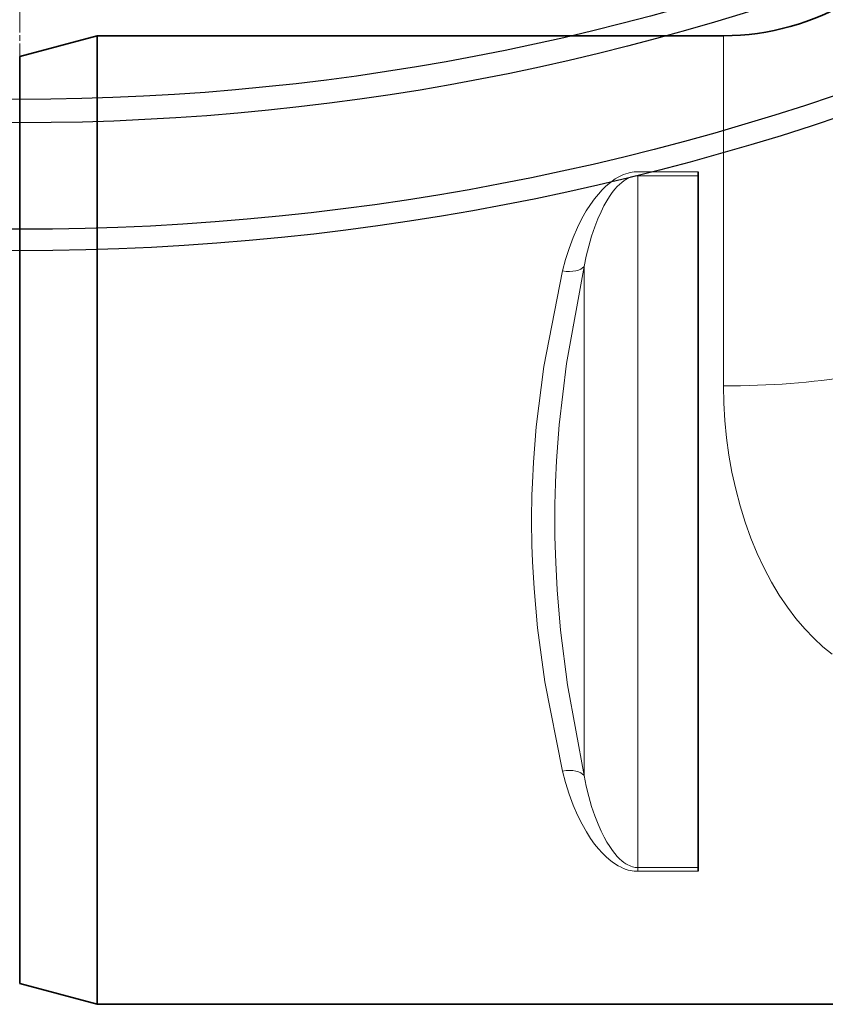
# Model space of a CAD drawing. Units: millimetres. Extents: x 10573 to 23633, y -2642 to 9299.
# Drawn here: x 13084 to 13292, y -249 to 5 of the extents above; entities that cross this region are included whole.
import ezdxf

# ---------------------------------------------------------------- set-up
doc = ezdxf.new("R2010")
doc.units = ezdxf.units.MM
doc.linetypes.add('CHAIN', pattern=[0.3543, 0.2362, -0.0295, 0.0591, -0.0295])
doc.linetypes.add('DASH_DOT', pattern=[0.37, 0.24, -0.06, 0.01, -0.06])
for name, color, linetype, lineweight in [('Středová značka (ISO)', 1, 'DASH_DOT', 9), ('Viditelná (ISO)', 7, 'Continuous', 35), ('Viditelná tenká (ISO)', 7, 'Continuous', 18)]:
    doc.layers.add(name, color=color, linetype=linetype, lineweight=lineweight)

# ---------------------------------------------------------------- blocks, each defined once
blk = doc.blocks.new('A$C26950C3A')
at = {"layer": 'Středová značka (ISO)', "linetype": 'CHAIN', "ltscale": 23.990969}
blk.add_line((168.68, 890.5), (168.68, -530.5), dxfattribs=at)
at = {"layer": 'Viditelná (ISO)'}
for p, q in [((168.68, -430.36), (188.68, -425)), ((188.68, -675), (188.68, -425)), ((188.68, -425), (350.23, -425)), ((168.68, -430.36), (168.68, -669.64)), ((168.68, -430.36), (168.68, -669.64)), ((343.68, -460.12), (343.68, -461.15)), ((343.68, -461.15), (343.68, -639.69)), ((343.68, -639.69), (343.68, -640.68)), ((168.68, -669.64), (188.68, -675)), ((188.68, -675), (388.68, -675))]:
    blk.add_line(p, q, dxfattribs=at)
blk.add_arc((350.23, -361), 64, 270, 332, dxfattribs=at)
at = {"layer": 'Viditelná tenká (ISO)'}
for p, q in [((350.23, -425), (350.23, -515.4)), ((343.68, -460.12), (328.13, -460.12)), ((343.68, -461.15), (328.13, -461.15)), ((311.22, -500.16), (311.22, -500.16)), ((328.13, -605.18), (328.13, -605.18)), ((323.78, -639.63), (323.78, -639.63)), ((328.13, -639.69), (343.68, -639.69)), ((328.13, -640.68), (328.13, -639.69)), ((328.13, -640.68), (343.68, -640.68))]:
    blk.add_line(p, q, dxfattribs=at)
at = {"layer": 'Viditelná tenká (ISO)', "flags": 128}
for points in [[(328.13, -460.12), (327.67, -460.13), (327.2, -460.17), (326.7, -460.23), (326.18, -460.33), (325.64, -460.46), (325.06, -460.64), (324.45, -460.86), (323.78, -461.15), (323.08, -461.52), (322.33, -461.96), (321.54, -462.5), (320.71, -463.15), (319.84, -463.91), (318.93, -464.81), (317.97, -465.86), (316.97, -467.1), (315.93, -468.54), (314.84, -470.22), (313.72, -472.18), (312.57, -474.49), (311.43, -477.11), (310.4, -479.89), (309.5, -482.77), (308.74, -485.71)], [(328.13, -461.15), (327.8, -461.16), (327.46, -461.19), (327.11, -461.25), (326.74, -461.34), (326.35, -461.46), (325.94, -461.62), (325.5, -461.84), (325.03, -462.11), (324.52, -462.44), (323.99, -462.85), (323.42, -463.36), (322.83, -463.95), (322.21, -464.65), (321.56, -465.48), (320.87, -466.46), (320.16, -467.59), (319.41, -468.92), (318.64, -470.45), (317.84, -472.25), (317.01, -474.36), (316.2, -476.75), (315.46, -479.28), (314.82, -481.9), (314.28, -484.57)], [(328.13, -461.15), (328.14, -470.14), (328.13, -478.26), (328.13, -485.65), (328.13, -492.39), (328.13, -498.58), (328.13, -504.29), (328.13, -509.59), (328.13, -514.54), (328.13, -519.18), (328.13, -523.57), (328.13, -527.74), (328.13, -531.73), (328.13, -535.58), (328.13, -539.32), (328.13, -542.97), (328.13, -546.58), (328.13, -550.15), (328.13, -553.73), (328.13, -557.34), (328.13, -561), (328.13, -564.74), (328.13, -568.6), (328.13, -572.61), (328.13, -576.8), (328.13, -581.2), (328.13, -585.87), (328.13, -590.84), (328.13, -596.18), (328.13, -601.93), (328.13, -608.16), (328.13, -614.96), (328.13, -622.41), (328.13, -630.61), (328.13, -639.69)], [(314.28, -484.57), (309.73, -509.6), (307.87, -525.46), (307.19, -534.75), (306.93, -540.21), (306.82, -543.47), (306.76, -545.75), (306.74, -547.37), (306.72, -548.3), (306.71, -549), (306.71, -549.41), (306.71, -549.78), (306.71, -550.1), (306.71, -550.41), (306.71, -550.8), (306.71, -551.21), (306.72, -551.86), (306.73, -552.74), (306.76, -554.18), (306.82, -556.63), (306.96, -560.94), (307.34, -568.04), (308.21, -578.4), (309.99, -592.56), (314.28, -615.95)], [(314.28, -484.57), (314.28, -493.66), (314.28, -501.66), (314.28, -508.76), (314.28, -515.1), (314.28, -520.78), (314.28, -525.92), (314.28, -530.62), (314.28, -534.94), (314.28, -538.98), (314.28, -542.81), (314.28, -546.5), (314.28, -550.11), (314.28, -553.73), (314.28, -557.42), (314.28, -561.26), (314.28, -565.31), (314.28, -569.65), (314.28, -574.36), (314.28, -579.53), (314.28, -585.24), (314.28, -591.61), (314.28, -598.75), (314.28, -606.8), (314.28, -615.95)], [(308.74, -485.71), (303.92, -510.34), (301.94, -525.94), (301.22, -535.06), (300.94, -540.4), (300.83, -543.59), (300.77, -545.82), (300.74, -547.4), (300.73, -548.31), (300.72, -548.99), (300.71, -549.39), (300.71, -549.76), (300.71, -550.09), (300.71, -550.42), (300.71, -550.81), (300.72, -551.21), (300.73, -551.85), (300.74, -552.71), (300.77, -554.11), (300.83, -556.5), (300.98, -560.71), (301.38, -567.67), (302.3, -577.84), (304.19, -591.77), (308.74, -614.79)], [(378.26, -584.67), (375.87, -582.71), (373.51, -580.53), (371.19, -578.11), (368.92, -575.44), (366.73, -572.53), (364.61, -569.38), (362.59, -566.01), (360.69, -562.41), (358.92, -558.63), (357.3, -554.67), (355.83, -550.57), (354.53, -546.36), (353.39, -542.04), (352.43, -537.66), (351.64, -533.24), (351.02, -528.78), (350.58, -524.31), (350.32, -519.85), (350.23, -515.4)], [(308.74, -614.79), (309.5, -617.79), (310.42, -620.73), (311.47, -623.57), (312.61, -626.22), (313.77, -628.53), (314.89, -630.5), (315.96, -632.18), (317, -633.63), (317.99, -634.86), (318.94, -635.92), (319.85, -636.83), (320.72, -637.6), (321.55, -638.26), (322.35, -638.81), (323.09, -639.27), (323.8, -639.64), (324.47, -639.93), (325.1, -640.17), (325.67, -640.34), (326.2, -640.47), (326.72, -640.57), (327.21, -640.63), (327.68, -640.67), (328.13, -640.68)], [(314.28, -615.95), (314.83, -618.68), (315.48, -621.36), (316.23, -623.95), (317.05, -626.37), (317.87, -628.48), (318.67, -630.29), (319.44, -631.83), (320.18, -633.16), (320.89, -634.3), (321.57, -635.28), (322.22, -636.12), (322.84, -636.84), (323.43, -637.44), (324, -637.96), (324.53, -638.38), (325.04, -638.72), (325.52, -639), (325.96, -639.21), (326.37, -639.38), (326.75, -639.5), (327.12, -639.59), (327.47, -639.65), (327.81, -639.68), (328.13, -639.69)]]:
    blk.add_lwpolyline(points, dxfattribs=at)
at = {"layer": 'Viditelná tenká (ISO)'}
for centre, major_axis, ratio, start_param, end_param in [((308.74, -482.62), (5.86, -1.29), 0.505342, 4.82361, 6.046735), ((350.23, -497.69), (-64, 0), 0.276768, 1.570796, 2.6529), ((308.74, -617.9), (5.86, 1.29), 0.509458, 0.237304, 1.459508), ((308.76, -635.56), (13.55, 3.42), 0.64349, 0.733543, 0.733545)]:
    blk.add_ellipse(centre, major_axis=major_axis, ratio=ratio, start_param=start_param, end_param=end_param, dxfattribs=at)

msp = doc.modelspace()

# ---------------------------------------------------------------- linework, layer by layer
for radius in [660.5, 654.97, 627.48, 621.44]:
    msp.add_circle((13084.41, 605.61), radius)

# ---------------------------------------------------------------- block references
msp.add_blockref('A$C26950C3A', (12915.73, 425.61))

doc.saveas('drawing.dxf')
